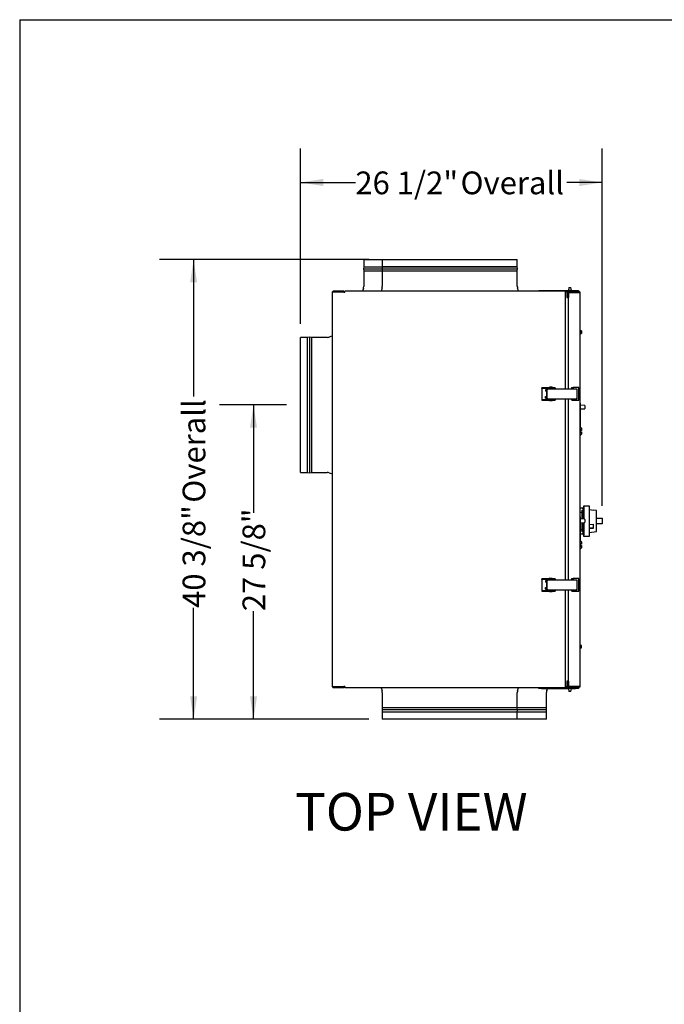
# Model space of a CAD drawing. Units: inches. Extents: x 0.3 to 10.6, y 0.4 to 8.2.
# Drawn here: x 0.3 to 2.7, y 4.6 to 8.2 of the extents above; entities that cross this region are included whole.
import ezdxf

# ---------------------------------------------------------------- set-up
doc = ezdxf.new("R2010")
doc.units = ezdxf.units.IN
doc.header["$MEASUREMENT"] = 0
doc.linetypes.add('CENTERX2', pattern=[0.8, 0.5, -0.1, 0.1, -0.1])
doc.layers.add('DRAWING_FORMAT_LINES', color=7, linetype='Continuous', lineweight=25)
doc.layers.add('FORMAT', color=7, linetype='Continuous')
doc.layers.add('TEXT', color=7, linetype='Continuous')
doc.styles.add('SLDTEXTSTYLE0', font='GOTHIC.TTF', dxfattribs={"width": 0.913})
doc.dimstyles.new('SLDDIMSTYLE1', dxfattribs={"dimtxt": 0.083333, "dimasz": 0.083333, "dimexe": 0, "dimexo": 0.0625, "dimgap": 0.020833, "dimtad": 0, "dimdec": 6, "dimlfac": 24, "dimrnd": 1e-09, "dimzin": 12, "dimdsep": 46, "dimlunit": 5, "dimtxsty": 'SLDTEXTSTYLE0', "dimsah": 1, "dimcen": 0.09, "dimadec": 0, "dimazin": 3, "dimtfac": 1, "dimtdec": 3, "dimtofl": 0, "dimtmove": 0, "dimatfit": 3, "dimfxl": 1, "dimfrac": 2, "dimtolj": 1, "dimtzin": 12, "dimarcsym": 0})
doc.dimstyles.new('SLDDIMSTYLE2', dxfattribs={"dimtxt": 0.083333, "dimasz": 0.083333, "dimexe": 0, "dimexo": 0.0625, "dimgap": 0.020833, "dimtad": 0, "dimdec": 6, "dimlfac": 24, "dimrnd": 1e-09, "dimzin": 12, "dimdsep": 46, "dimlunit": 5, "dimtxsty": 'SLDTEXTSTYLE0', "dimsah": 1, "dimcen": 0.09, "dimadec": 0, "dimazin": 3, "dimtfac": 1, "dimtdec": 3, "dimtmove": 0, "dimatfit": 0, "dimfxl": 1, "dimfrac": 2, "dimtolj": 1, "dimtzin": 12, "dimarcsym": 0})

# ---------------------------------------------------------------- blocks, each defined once
blk = doc.blocks.new('_D_16')
at = {"layer": 'TEXT'}
for p, q in [((1.3688, 7.0559), (1.3688, 7.6993)), ((2.4748, 6.3902), (2.4748, 7.6993)), ((1.3688, 7.5743), (1.5702, 7.5743)), ((2.4748, 7.5743), (2.3452, 7.5743))]:
    blk.add_line(p, q, dxfattribs=at)
for points in [[(1.3688, 7.5743), (1.4522, 7.5614), (1.4522, 7.5871)], [(2.4748, 7.5743), (2.3915, 7.5871), (2.3915, 7.5614)]]:
    blk.add_solid(points, dxfattribs=at)
at = {"layer": 'TEXT', "char_height": 0.08333, "attachment_point": 1, "style": 'SLDTEXTSTYLE0'}
for s, insert in [('26 1/2"', (1.5702, 7.6145)), (' Overall', (1.9302, 7.6145))]:
    blk.add_mtext(s, dxfattribs=dict(at, insert=insert))
blk = doc.blocks.new('_D_17')
at = {"layer": 'TEXT'}
for p, q in [((1.3174, 6.7593), (1.0718, 6.7593)), ((1.1968, 6.7593), (1.1968, 6.3638)), ((1.1968, 5.6079), (1.1968, 6.0038)), ((1.619, 5.6079), (1.0718, 5.6079))]:
    blk.add_line(p, q, dxfattribs=at)
for points in [[(1.1968, 6.7593), (1.184, 6.676), (1.2097, 6.676)], [(1.1968, 5.6079), (1.2097, 5.6913), (1.184, 5.6913)]]:
    blk.add_solid(points, dxfattribs=at)
at = {"layer": 'TEXT', "insert": (1.1566, 6.0038), "char_height": 0.08333, "attachment_point": 1, "rotation": 90, "style": 'SLDTEXTSTYLE0'}
blk.add_mtext('27 5/8"', dxfattribs=at)
blk = doc.blocks.new('_D_18')
at = {"layer": 'TEXT'}
for p, q in [((1.619, 7.2918), (0.8523, 7.2918)), ((0.9773, 7.2918), (0.9773, 6.7907)), ((0.9773, 5.6079), (0.9773, 6.0157)), ((1.619, 5.6079), (0.8523, 5.6079))]:
    blk.add_line(p, q, dxfattribs=at)
for points in [[(0.9773, 7.2918), (0.9645, 7.2085), (0.9901, 7.2085)], [(0.9773, 5.6079), (0.9901, 5.6913), (0.9645, 5.6913)]]:
    blk.add_solid(points, dxfattribs=at)
at = {"layer": 'TEXT', "char_height": 0.08333, "attachment_point": 1, "rotation": 90, "style": 'SLDTEXTSTYLE0'}
for s, insert in [(' Overall', (0.9371, 6.3757)), ('40 3/8"', (0.9371, 6.0157))]:
    blk.add_mtext(s, dxfattribs=dict(at, insert=insert))

msp = doc.modelspace()

# ---------------------------------------------------------------- linework, layer by layer
at = {"color": 7, "linetype": 'Continuous', "lineweight": 25}
for p, q in [((1.60061718, 7.29184977), (1.60061718, 7.26559977)), ((1.60061718, 7.29184977), (1.66895052, 7.29184977)), ((1.66895052, 7.29264144), (1.66895052, 7.26639144)), ((1.66895052, 7.29264144), (2.16374218, 7.29264144)), ((1.66895052, 7.29184977), (1.66895052, 7.26639144)), ((1.66895052, 7.29184977), (1.87410137, 7.29184977)), ((1.87410137, 7.29184977), (2.16374218, 7.29184977)), ((2.16374218, 7.26639144), (2.16374218, 7.29264144)), ((2.16374218, 7.26639144), (2.16374218, 7.29184977)), ((1.60061718, 7.26559977), (1.59978384, 7.25768311)), ((1.59978384, 7.25768311), (1.60061718, 7.25018311)), ((1.59978384, 7.25768311), (1.66811718, 7.25768311)), ((1.60061718, 7.26559977), (1.66895052, 7.26559977)), ((1.66895052, 7.26639144), (1.66811718, 7.25847478)), ((1.66811718, 7.25847478), (1.66815997, 7.25808964)), ((1.66811718, 7.25847478), (2.16457553, 7.25847478)), ((1.66815997, 7.25808964), (1.66811718, 7.25768311)), ((1.66811718, 7.25768311), (1.66895052, 7.25018311)), ((1.66811718, 7.25768311), (1.87395908, 7.25768311)), ((1.66895052, 7.26639144), (2.16374218, 7.26639144)), ((1.66895052, 7.26559977), (1.87410137, 7.26559977)), ((1.66895052, 7.25097478), (2.16374218, 7.25097478)), ((1.87395908, 7.25768311), (2.16457553, 7.25768311)), ((1.87410137, 7.26559977), (2.16374218, 7.26559977)), ((2.16457553, 7.25847478), (2.16374218, 7.26639144)), ((2.16374218, 7.25018311), (2.16457553, 7.25768311)), ((2.1645327, 7.25808964), (2.16457553, 7.25847478)), ((2.16457553, 7.25768311), (2.1645327, 7.25808964)), ((1.60061718, 7.25018311), (1.60061718, 7.19352165)), ((1.60061718, 7.25018311), (1.66895052, 7.25018311)), ((1.66895052, 7.25018311), (1.66895052, 7.19431332)), ((1.66895052, 7.25018311), (1.66895052, 7.19431332)), ((1.66895052, 7.25018311), (1.87410137, 7.25018311)), ((1.87410137, 7.25018311), (2.16374218, 7.25018311)), ((2.16374218, 7.19431332), (2.16374218, 7.25018311)), ((2.16374218, 7.19431332), (2.16374218, 7.25018311)), ((1.59957396, 7.18701174), (1.59616268, 7.17664144)), ((1.6679073, 7.18780341), (1.66423559, 7.17664144)), ((2.16845707, 7.17664144), (2.16478541, 7.18780341)), ((2.24201302, 7.17664144), (2.24201302, 7.17884977)), ((2.24201302, 7.17884977), (2.25242966, 7.17884977)), ((2.25242966, 7.17884977), (2.35088649, 7.17884977)), ((2.35088649, 7.17434977), (2.35088649, 7.17884977)), ((2.36230621, 7.17884977), (2.35088649, 7.17884977)), ((2.35285199, 7.19005811), (2.35138799, 7.17964144)), ((2.35138799, 7.17964144), (2.35138799, 7.17884977)), ((2.35138799, 7.17964144), (2.36180472, 7.17964144)), ((2.35285199, 7.19005811), (2.36034071, 7.19005811)), ((2.36180472, 7.17964144), (2.36034071, 7.19005811)), ((2.36180472, 7.17884977), (2.36180472, 7.17964144)), ((2.36230621, 7.17884977), (2.36230621, 7.17434977)), ((2.36230621, 7.17884977), (2.37742972, 7.17884977)), ((2.37742972, 7.17884977), (2.38784636, 7.17884977)), ((2.38784636, 7.17884977), (2.38784636, 7.17434977)), ((1.48634634, 5.72626643), (1.48634634, 7.17351644)), ((1.48801301, 7.17351644), (1.48634634, 7.17351644)), ((1.48801301, 7.17351644), (1.48884634, 7.17351644)), ((1.52801301, 7.17601644), (1.48884634, 7.17601644)), ((1.52801301, 7.17434977), (1.48884634, 7.17434977)), ((1.48884634, 7.17351644), (1.52801301, 7.17351644)), ((1.49113801, 7.17351644), (1.49113801, 7.17434977)), ((1.52801301, 7.17601644), (1.52801301, 7.17434977)), ((1.52801301, 7.17434977), (1.53197134, 7.17434977)), ((1.53197134, 7.17268311), (1.52801301, 7.17268311)), ((1.52801301, 7.17247477), (1.53197134, 7.17247477)), ((1.53197134, 7.17414144), (1.53197134, 7.17664144)), ((2.34322139, 7.17664144), (1.53197134, 7.17664144)), ((1.53197134, 7.17247477), (1.53197134, 7.17414144)), ((2.34051297, 6.81851644), (2.34051297, 7.17351644)), ((2.35092971, 7.17351644), (2.34051297, 7.17351644)), ((2.34322139, 7.17664144), (2.34322139, 7.17414144)), ((2.34322139, 7.17664144), (2.34405464, 7.17664144)), ((2.34405464, 7.17648988), (2.34405464, 7.17664144)), ((2.34569836, 7.17434977), (2.35088649, 7.17434977)), ((2.34572134, 7.17399144), (2.34572134, 7.17351644)), ((2.34572134, 7.17351644), (2.34572134, 7.15268311)), ((2.35092971, 7.17351644), (2.34572134, 7.17351644)), ((2.34572134, 7.15268311), (2.35092971, 7.15268311)), ((2.36230621, 7.17434977), (2.35088649, 7.17434977)), ((2.35092971, 7.17351644), (2.35092971, 7.15268311)), ((2.35092971, 6.81851644), (2.35092971, 7.17351644)), ((2.35092971, 7.17101644), (2.35157777, 7.17101644)), ((2.35138799, 7.17434977), (2.35138799, 7.17245921)), ((2.35342966, 7.17351644), (2.39176299, 7.17351644)), ((2.35342966, 7.17184977), (2.39176299, 7.17184977)), ((2.39176299, 7.17183706), (2.35342966, 7.17183706)), ((2.35426301, 7.17184977), (2.35426301, 7.17183706)), ((2.36180472, 7.17351644), (2.36180472, 7.17434977)), ((2.36230621, 7.17434977), (2.37742972, 7.17434977)), ((2.38784636, 7.17434977), (2.37742972, 7.17434977)), ((2.39259634, 7.17184977), (2.39176299, 7.17184977)), ((2.39426305, 5.72876648), (2.39426305, 7.17101644)), ((1.39509634, 7.0067456), (1.36884635, 7.0067456)), ((1.36884635, 6.51195392), (1.36884635, 7.0067456)), ((1.40301301, 7.00757894), (1.39509634, 7.0067456)), ((1.39509634, 6.51195392), (1.39509634, 7.0067456)), ((1.41051301, 7.0067456), (1.40301301, 7.00757894)), ((1.40301301, 6.51112061), (1.40301301, 7.00757894)), ((1.46717447, 7.0067456), (1.41051301, 7.0067456)), ((1.41051301, 6.51195392), (1.41051301, 7.0067456)), ((1.48634634, 7.01195393), (1.47368438, 7.00778882)), ((2.39565881, 7.03120394), (2.39426305, 7.03120394)), ((2.39426305, 7.02078727), (2.39565881, 7.02078727)), ((2.39563798, 7.03120394), (2.39563798, 7.02078727)), ((2.39565881, 7.02078727), (2.39565881, 7.03120394)), ((2.39876302, 7.03076476), (2.39565881, 7.03120101)), ((2.39565881, 7.02079021), (2.39876302, 7.02122646)), ((2.39876302, 7.03076476), (2.39876302, 7.02122646)), ((2.25297623, 6.81980619), (2.25297623, 6.82247285)), ((2.25487525, 6.82247285), (2.25297623, 6.82247285)), ((2.25487525, 6.81980619), (2.25297623, 6.81980619)), ((2.25297623, 6.81980619), (2.25297623, 6.81909784)), ((2.25297623, 6.81909784), (2.25297623, 6.78043119)), ((2.25300639, 6.82247285), (2.25300639, 6.82247478)), ((2.25490546, 6.82247478), (2.25300639, 6.82247478)), ((2.27700665, 6.82247285), (2.25487525, 6.82247285)), ((2.27700665, 6.81980619), (2.25487525, 6.81980619)), ((2.27703686, 6.82247478), (2.25490546, 6.82247478)), ((2.26866523, 6.81851451), (2.26866523, 6.81584785)), ((2.26866523, 6.81851451), (2.27363335, 6.81851451)), ((2.26869539, 6.81851644), (2.26869539, 6.81851451)), ((2.26869539, 6.81851644), (2.27366352, 6.81851644)), ((2.27062027, 6.81893118), (2.27062027, 6.81851644)), ((2.27062027, 6.81893118), (2.2767516, 6.81893118)), ((2.27065043, 6.81893311), (2.27065043, 6.81893118)), ((2.27065043, 6.81893311), (2.27678181, 6.81893311)), ((2.27363335, 6.81851451), (2.381925, 6.81851451)), ((2.27366034, 6.81851451), (2.27366352, 6.81851644)), ((2.27366352, 6.81851644), (2.38195521, 6.81851644)), ((2.2767516, 6.81893118), (2.27703691, 6.81893118)), ((2.27678181, 6.81893311), (2.27706707, 6.81893311)), ((2.30255955, 6.82247285), (2.27700665, 6.82247285)), ((2.30255955, 6.81980619), (2.27700665, 6.81980619)), ((2.30258976, 6.82247478), (2.27703686, 6.82247478)), ((2.27703691, 6.81851644), (2.27703691, 6.81893118)), ((2.27706707, 6.81851644), (2.27706707, 6.81893311)), ((2.28224709, 6.82443117), (2.28224709, 6.82309784)), ((2.28290224, 6.82505811), (2.28284724, 6.82505569)), ((2.28287207, 6.82505618), (2.29095776, 6.82505618)), ((2.28290224, 6.82505811), (2.29098793, 6.82505811)), ((2.28414288, 6.81980619), (2.28414288, 6.81851644)), ((2.28972622, 6.81851644), (2.28972622, 6.81980619)), ((2.28975638, 6.81851644), (2.28975638, 6.81980619)), ((2.29095776, 6.82505618), (2.29099707, 6.82505618)), ((2.29098793, 6.82505811), (2.29102723, 6.82505811)), ((2.29162206, 6.82309784), (2.29162206, 6.82443117)), ((2.29165222, 6.82309977), (2.29165222, 6.8244331)), ((2.30258976, 6.81980812), (2.30255955, 6.81980812)), ((2.30255955, 6.81980812), (2.30255955, 6.81980619)), ((2.30255955, 6.81909784), (2.30255955, 6.81980619)), ((2.30255955, 6.81851644), (2.30255955, 6.81909784)), ((2.30258976, 6.82247478), (2.30258976, 6.81980812)), ((2.30258976, 6.81909977), (2.30258976, 6.81980812)), ((2.30258976, 6.81851644), (2.30258976, 6.81909977)), ((2.36201298, 6.82330618), (2.36201298, 6.81851644)), ((2.36201298, 6.82330618), (2.36250803, 6.82330618)), ((2.36250803, 6.82330618), (2.36463154, 6.82330618)), ((2.36463154, 6.82330618), (2.36463154, 6.81851644)), ((2.36463154, 6.82330618), (2.36804707, 6.82330618)), ((2.36804707, 6.82330618), (2.36804707, 6.81851644)), ((2.38905468, 6.82330618), (2.36804707, 6.82330618)), ((2.38193312, 6.81851451), (2.381925, 6.81851451)), ((2.38193312, 6.81851451), (2.38193409, 6.81851451)), ((2.38193409, 6.81850622), (2.38193409, 6.81851451)), ((2.38196323, 6.81851644), (2.38195521, 6.81851644)), ((2.38196323, 6.81851644), (2.38196431, 6.81851644)), ((2.38196431, 6.81584978), (2.38196431, 6.81851644)), ((2.38905468, 6.77622283), (2.38905468, 6.82330618)), ((2.2674921, 6.81497284), (2.2674921, 6.8097645)), ((2.26877684, 6.81497284), (2.2674921, 6.81497284)), ((2.26877684, 6.8097645), (2.2674921, 6.8097645)), ((2.2674921, 6.78455616), (2.2674921, 6.78976451)), ((2.2674921, 6.78976451), (2.26877684, 6.78976451)), ((2.2674921, 6.78455616), (2.26877684, 6.78455616)), ((2.26752227, 6.81497477), (2.26752227, 6.81497284)), ((2.268807, 6.81497477), (2.26752227, 6.81497477)), ((2.26752227, 6.78976451), (2.26752227, 6.78976644)), ((2.26752227, 6.78976644), (2.268807, 6.78976644)), ((2.26866523, 6.81584785), (2.27363335, 6.81584785)), ((2.26866523, 6.78368119), (2.26866523, 6.7810145)), ((2.26866523, 6.78368119), (2.27363335, 6.78368119)), ((2.26869539, 6.78368312), (2.26869539, 6.78368119)), ((2.26869539, 6.78368312), (2.27366352, 6.78368312)), ((2.26877684, 6.81497284), (2.27340001, 6.81497284)), ((2.27340001, 6.8097645), (2.26877684, 6.8097645)), ((2.26877684, 6.78976451), (2.27340001, 6.78976451)), ((2.27340001, 6.78455616), (2.26877684, 6.78455616)), ((2.268807, 6.81497477), (2.27343017, 6.81497477)), ((2.268807, 6.78976644), (2.27343017, 6.78976644)), ((2.27062027, 6.81584785), (2.27062027, 6.81497477)), ((2.27062027, 6.8097645), (2.27062027, 6.78976644)), ((2.27062027, 6.78455616), (2.27062027, 6.78368312)), ((2.27353973, 6.81497284), (2.27340001, 6.81497284)), ((2.27353973, 6.8097645), (2.27340001, 6.8097645)), ((2.27340001, 6.78976451), (2.27353973, 6.78976451)), ((2.27340001, 6.78455616), (2.27353973, 6.78455616)), ((2.27353973, 6.81497477), (2.27343017, 6.81497477)), ((2.27343017, 6.78976644), (2.27353973, 6.78976644)), ((2.27353973, 6.7843895), (2.27353973, 6.8151395)), ((2.38183143, 6.8151395), (2.38183143, 6.7843895)), ((2.38186164, 6.81514143), (2.38186164, 6.78439144)), ((2.38193556, 6.81514143), (2.38193556, 6.78439144)), ((2.38196323, 6.81584978), (2.38195521, 6.81584978)), ((2.38195521, 6.78368312), (2.38196323, 6.78368312)), ((2.38196431, 6.81584978), (2.38196323, 6.81584978)), ((2.38196323, 6.78368312), (2.38196431, 6.78368312)), ((2.38196431, 6.78101643), (2.38196431, 6.78368312)), ((2.25297623, 6.78043119), (2.25297623, 6.77972285)), ((2.25297623, 6.77972285), (2.25297623, 6.77705618)), ((2.25297623, 6.77972285), (2.25487525, 6.77972285)), ((2.25297623, 6.77705618), (2.25487525, 6.77705618)), ((2.25303797, 6.77972478), (2.25490546, 6.77972478)), ((2.25487525, 6.77972285), (2.27700665, 6.77972285)), ((2.25487525, 6.77705618), (2.27700665, 6.77705618)), ((2.25490546, 6.77972478), (2.27703686, 6.77972478)), ((2.26866523, 6.7810145), (2.27363335, 6.7810145)), ((2.27062027, 6.7810145), (2.27062027, 6.78059785)), ((2.27062027, 6.78059785), (2.2767516, 6.78059785)), ((2.381925, 6.7810145), (2.27363335, 6.7810145)), ((2.2767516, 6.78059785), (2.27703691, 6.78059785)), ((2.27700665, 6.77972285), (2.30255955, 6.77972285)), ((2.27700665, 6.77705618), (2.30255955, 6.77705618)), ((2.27703686, 6.77972478), (2.30258976, 6.77972478)), ((2.27703691, 6.78059785), (2.27703691, 6.7810145)), ((2.27703691, 6.78059978), (2.27706707, 6.78059978)), ((2.27706707, 6.78059978), (2.27706707, 6.7810145)), ((2.28224709, 6.77643117), (2.28224709, 6.77509784)), ((2.29099707, 6.77447285), (2.28287207, 6.77447285)), ((2.28414288, 6.7810145), (2.28414288, 6.77972478)), ((2.28972622, 6.77972478), (2.28972622, 6.7810145)), ((2.28975638, 6.77972478), (2.28975638, 6.7810145)), ((2.29162206, 6.77509784), (2.29162206, 6.77643117)), ((2.29165222, 6.77509977), (2.29165222, 6.7764331)), ((2.30255955, 6.78043119), (2.30255955, 6.7810145)), ((2.30255955, 6.77972478), (2.30255955, 6.78043119)), ((2.30255955, 6.77705811), (2.30258976, 6.77705811)), ((2.30255955, 6.77705811), (2.30255955, 6.77705618)), ((2.30258976, 6.78043312), (2.30258976, 6.7810145)), ((2.30258976, 6.77972478), (2.30258976, 6.78043312)), ((2.30258976, 6.77972478), (2.30258976, 6.77705811)), ((2.34051297, 6.1187684), (2.34051297, 6.7810145)), ((2.35092971, 6.1187684), (2.35092971, 6.7810145)), ((2.36201298, 6.7810145), (2.36201298, 6.77622283)), ((2.36250803, 6.77622283), (2.36201298, 6.77622283)), ((2.36463154, 6.77622283), (2.36250803, 6.77622283)), ((2.36463154, 6.7810145), (2.36463154, 6.77622283)), ((2.36463154, 6.77622283), (2.36804707, 6.77622283)), ((2.36804707, 6.7810145), (2.36804707, 6.77622283)), ((2.36804707, 6.77622283), (2.38905468, 6.77622283)), ((2.381925, 6.7810145), (2.38193312, 6.7810145)), ((2.38193409, 6.7810145), (2.38193312, 6.7810145)), ((2.38193409, 6.7810145), (2.38193409, 6.78102665)), ((2.38195521, 6.78101643), (2.38193409, 6.78101643)), ((2.38195521, 6.78101643), (2.38196323, 6.78101643)), ((2.38196431, 6.78101643), (2.38196323, 6.78101643)), ((2.39551302, 6.76637125), (2.39426305, 6.76637125)), ((2.39551302, 6.75993026), (2.39426305, 6.75993026)), ((2.39551302, 6.76428792), (2.39551302, 6.76637125)), ((2.39551302, 6.75993026), (2.39551302, 6.76428792)), ((2.39551302, 6.74348799), (2.39551302, 6.75993026)), ((2.41100045, 6.75715262), (2.39551302, 6.75823564)), ((2.39551302, 6.74450687), (2.41100045, 6.74558985)), ((2.41138804, 6.75673697), (2.41138804, 6.7460055)), ((2.39426305, 6.74348799), (2.39551302, 6.74348799)), ((2.39551302, 6.67394044), (2.39551302, 6.74348799)), ((2.39551302, 6.67394044), (2.39426305, 6.67396562)), ((2.39551302, 6.67634604), (2.39638275, 6.67632854)), ((2.3984297, 6.67392328), (2.3984297, 6.66863655)), ((2.39426305, 6.66986051), (2.39638275, 6.66983915)), ((2.39426305, 6.66595395), (2.39638275, 6.66599095)), ((2.39638275, 6.66070862), (2.39426305, 6.66074563)), ((2.39426305, 6.65683901), (2.39638275, 6.65686038)), ((2.39426305, 6.65032831), (2.39638275, 6.65037104)), ((2.3984297, 6.66863655), (2.3984297, 6.66602669)), ((2.3984297, 6.66067288), (2.3984297, 6.65806303)), ((2.3984297, 6.65806303), (2.3984297, 6.65277629)), ((1.36884635, 6.51195392), (1.39509634, 6.51195392)), ((1.39509634, 6.51195392), (1.40301301, 6.51112061)), ((1.40301301, 6.51112061), (1.41051301, 6.51195392)), ((1.41051301, 6.51195392), (1.46717447, 6.51195392)), ((1.47368438, 6.51091074), (1.48634634, 6.5067456)), ((2.40794151, 6.38534978), (2.40594149, 6.38534978)), ((2.40594149, 6.37826645), (2.40594149, 6.38534978)), ((2.40794151, 6.38587059), (2.40794151, 6.39003729)), ((2.40794151, 6.39003729), (2.4275248, 6.39003729)), ((2.40794151, 6.38587059), (2.40794151, 6.34069988)), ((2.4275248, 6.39003729), (2.4275248, 6.38587059)), ((2.4275248, 6.38587059), (2.4275248, 6.28212062)), ((2.40114985, 6.38055809), (2.39426305, 6.38055809)), ((2.39426305, 6.36639142), (2.40114985, 6.36639142)), ((2.39551302, 6.34970462), (2.39426305, 6.34970462)), ((2.39551302, 6.34762129), (2.39551302, 6.34970462)), ((2.40114985, 6.38055809), (2.40427489, 6.38055809)), ((2.40114985, 6.34117478), (2.40114985, 6.37347476)), ((2.40427489, 6.38055809), (2.40427489, 6.37347476)), ((2.40427489, 6.34095625), (2.40427489, 6.37347476)), ((2.40594149, 6.35826643), (2.40427489, 6.35826643)), ((2.40594149, 6.3408397), (2.40594149, 6.37826645)), ((2.45335818, 6.3721206), (2.44210819, 6.37357224)), ((2.44210819, 6.37357224), (2.44210819, 6.37256905)), ((2.45335818, 6.29587065), (2.45335818, 6.3721206)), ((2.39551302, 6.34326358), (2.39426305, 6.34326358)), ((2.39426305, 6.32682136), (2.39551302, 6.32682136)), ((2.39551302, 6.34326358), (2.39551302, 6.34762129)), ((2.39551302, 6.32682136), (2.39551302, 6.34326358)), ((2.41100045, 6.34048594), (2.39551302, 6.34156892)), ((2.39551302, 6.32784019), (2.41100045, 6.32892317)), ((2.39551302, 6.25727381), (2.39551302, 6.32682136)), ((2.40114985, 6.29451645), (2.40114985, 6.32823433)), ((2.40427489, 6.29451645), (2.40427489, 6.32845286)), ((2.40594149, 6.2897248), (2.40594149, 6.32856941)), ((2.40794151, 6.32870933), (2.40794151, 6.28212062)), ((2.41138804, 6.34007029), (2.41138804, 6.32933882)), ((2.4275248, 6.32141265), (2.44210819, 6.32237683)), ((2.44210819, 6.32237683), (2.44210819, 6.30704095)), ((2.45335818, 6.34441226), (2.47481653, 6.34441226)), ((2.47481653, 6.32357889), (2.45335818, 6.32357889)), ((2.47481653, 6.34441226), (2.47481653, 6.34024561)), ((2.47481653, 6.34024561), (2.47481653, 6.32774564)), ((2.47481653, 6.32774564), (2.47481653, 6.32357889)), ((2.40114985, 6.30159978), (2.39551302, 6.30159978)), ((2.39551302, 6.28743311), (2.40114985, 6.28743311)), ((2.40427489, 6.28743311), (2.40114985, 6.28743311)), ((2.40427489, 6.30972482), (2.40594149, 6.30972482)), ((2.40427489, 6.29451645), (2.40427489, 6.28743311)), ((2.40594149, 6.28264147), (2.40594149, 6.2897248)), ((2.40794151, 6.28264147), (2.40594149, 6.28264147)), ((2.40794151, 6.27795396), (2.40794151, 6.28212062)), ((2.4275248, 6.27795396), (2.40794151, 6.27795396)), ((2.4275248, 6.30961238), (2.44210819, 6.30961238)), ((2.44210819, 6.30704095), (2.4275248, 6.30607677)), ((2.4275248, 6.29253725), (2.45335818, 6.29587065)), ((2.4275248, 6.28212062), (2.4275248, 6.27795396)), ((2.39551302, 6.25727381), (2.39426305, 6.25729894)), ((2.39426305, 6.25319388), (2.39638275, 6.25317247)), ((2.39426305, 6.24928732), (2.39638275, 6.24932427)), ((2.39638275, 6.24404199), (2.39426305, 6.24407895)), ((2.39551302, 6.25967941), (2.39638275, 6.25966191)), ((2.3984297, 6.2572566), (2.3984297, 6.25196982)), ((2.3984297, 6.25196982), (2.3984297, 6.24935996)), ((2.3984297, 6.2440062), (2.3984297, 6.24139635)), ((2.3984297, 6.24139635), (2.3984297, 6.23610957)), ((2.39426305, 6.24017238), (2.39638275, 6.2401937)), ((2.39426305, 6.23366163), (2.39638275, 6.23370436)), ((2.25297623, 6.12006003), (2.25297623, 6.12272669)), ((2.25487525, 6.12272669), (2.25297623, 6.12272669)), ((2.25487525, 6.12006003), (2.25297623, 6.12006003)), ((2.25297623, 6.12006003), (2.25297623, 6.11935173)), ((2.25297623, 6.11935173), (2.25297623, 6.08068508)), ((2.25490546, 6.12005807), (2.25303797, 6.12005807)), ((2.27700665, 6.12272669), (2.25487525, 6.12272669)), ((2.27700665, 6.12006003), (2.25487525, 6.12006003)), ((2.27703686, 6.12005807), (2.25490546, 6.12005807)), ((2.2674921, 6.11522673), (2.2674921, 6.11001836)), ((2.26877684, 6.11522673), (2.2674921, 6.11522673)), ((2.26877684, 6.11001836), (2.2674921, 6.11001836)), ((2.26752227, 6.11001836), (2.26752227, 6.11001641)), ((2.268807, 6.11001641), (2.26752227, 6.11001641)), ((2.26866523, 6.1187684), (2.26866523, 6.11610173)), ((2.26866523, 6.1187684), (2.27363335, 6.1187684)), ((2.26866523, 6.11610173), (2.27363335, 6.11610173)), ((2.26869539, 6.11610173), (2.26869539, 6.11609978)), ((2.26869539, 6.11609978), (2.27366352, 6.11609978)), ((2.26877684, 6.11522673), (2.27340001, 6.11522673)), ((2.27340001, 6.11001836), (2.26877684, 6.11001836)), ((2.27343017, 6.11001641), (2.268807, 6.11001641)), ((2.27062027, 6.11918502), (2.27062027, 6.1187684)), ((2.27062027, 6.11918502), (2.2767516, 6.11918502)), ((2.27062027, 6.11609978), (2.27062027, 6.11522673)), ((2.27062027, 6.11001641), (2.27062027, 6.09001835)), ((2.27353973, 6.11522673), (2.27340001, 6.11522673)), ((2.27353973, 6.11001836), (2.27340001, 6.11001836)), ((2.27353973, 6.11001641), (2.27343017, 6.11001641)), ((2.27353973, 6.08464337), (2.27353973, 6.11539334)), ((2.27363335, 6.1187684), (2.381925, 6.1187684)), ((2.2767516, 6.11918502), (2.27703691, 6.11918502)), ((2.30255955, 6.12272669), (2.27700665, 6.12272669)), ((2.30255955, 6.12006003), (2.27700665, 6.12006003)), ((2.30258976, 6.12005807), (2.27703686, 6.12005807)), ((2.27703691, 6.1187684), (2.27703691, 6.11918502)), ((2.27703691, 6.11918307), (2.27706707, 6.11918307)), ((2.27706707, 6.1187684), (2.27706707, 6.11918307)), ((2.28224709, 6.12468506), (2.28224709, 6.12335168)), ((2.28287207, 6.12531005), (2.29095776, 6.12531005)), ((2.28414288, 6.12005807), (2.28414288, 6.1187684)), ((2.28972622, 6.1187684), (2.28972622, 6.12005807)), ((2.28975638, 6.1187684), (2.28975638, 6.12005807)), ((2.29095776, 6.12531005), (2.29099707, 6.12531005)), ((2.29162206, 6.12335168), (2.29162206, 6.12468506)), ((2.29165222, 6.12334982), (2.29165222, 6.1246831)), ((2.30255955, 6.12272669), (2.30255955, 6.12272473)), ((2.30258976, 6.12272473), (2.30255955, 6.12272473)), ((2.30255955, 6.11935173), (2.30255955, 6.12005807)), ((2.30255955, 6.1187684), (2.30255955, 6.11935173)), ((2.30258976, 6.12272473), (2.30258976, 6.12005807)), ((2.30258976, 6.11934978), (2.30258976, 6.12005807)), ((2.30258976, 6.1187684), (2.30258976, 6.11934978)), ((2.36201298, 6.12356004), (2.36201298, 6.1187684)), ((2.36201298, 6.12356004), (2.36250803, 6.12356004)), ((2.36250803, 6.12356004), (2.36463154, 6.12356004)), ((2.36463154, 6.12356004), (2.36463154, 6.1187684)), ((2.36463154, 6.12356004), (2.36804707, 6.12356004)), ((2.36804707, 6.12356004), (2.36804707, 6.1187684)), ((2.38905468, 6.12356004), (2.36804707, 6.12356004)), ((2.38183143, 6.11539334), (2.38183143, 6.08464337)), ((2.38186164, 6.11539148), (2.38186164, 6.08464141)), ((2.38193312, 6.1187684), (2.381925, 6.1187684)), ((2.38193312, 6.1187684), (2.38193409, 6.1187684)), ((2.38193409, 6.11875627), (2.38193409, 6.1187684)), ((2.38193409, 6.11876644), (2.38195521, 6.11876644)), ((2.38193556, 6.11539148), (2.38193556, 6.08464141)), ((2.38196323, 6.11876644), (2.38195521, 6.11876644)), ((2.38196323, 6.11609978), (2.38195521, 6.11609978)), ((2.38196323, 6.11876644), (2.38196431, 6.11876644)), ((2.38196431, 6.11609978), (2.38196323, 6.11609978)), ((2.38196431, 6.11609978), (2.38196431, 6.11876644)), ((2.38905468, 6.07647667), (2.38905468, 6.12356004)), ((2.25297623, 6.08068508), (2.25297623, 6.07997668)), ((2.25297623, 6.07997668), (2.25297623, 6.07731002)), ((2.25297623, 6.07997668), (2.25487525, 6.07997668)), ((2.25297623, 6.07731002), (2.25487525, 6.07731002)), ((2.25300639, 6.07731002), (2.25300639, 6.07730807)), ((2.25300639, 6.07730807), (2.25490546, 6.07730807)), ((2.25487525, 6.07997668), (2.27700665, 6.07997668)), ((2.25487525, 6.07731002), (2.27700665, 6.07731002)), ((2.25490546, 6.07730807), (2.27703686, 6.07730807)), ((2.2674921, 6.08481008), (2.2674921, 6.09001835)), ((2.2674921, 6.09001835), (2.26877684, 6.09001835)), ((2.2674921, 6.08481008), (2.26877684, 6.08481008)), ((2.26752227, 6.08480812), (2.26752227, 6.08481008)), ((2.26752227, 6.08480812), (2.268807, 6.08480812)), ((2.26866523, 6.08393507), (2.26866523, 6.08126841)), ((2.26866523, 6.08393507), (2.27363335, 6.08393507)), ((2.26866523, 6.08126841), (2.27363335, 6.08126841)), ((2.26869539, 6.08126841), (2.26869539, 6.08126646)), ((2.26869539, 6.08126646), (2.27366352, 6.08126646)), ((2.26877684, 6.09001835), (2.27340001, 6.09001835)), ((2.27340001, 6.08481008), (2.26877684, 6.08481008)), ((2.27343017, 6.08480812), (2.268807, 6.08480812)), ((2.27062027, 6.08480812), (2.27062027, 6.08393507)), ((2.27062027, 6.08126646), (2.27062027, 6.08085169)), ((2.27062027, 6.08085169), (2.2767516, 6.08085169)), ((2.27065043, 6.08085169), (2.27065043, 6.08084973)), ((2.27065043, 6.08084973), (2.27678181, 6.08084973)), ((2.27340001, 6.09001835), (2.27353973, 6.09001835)), ((2.27340001, 6.08481008), (2.27353973, 6.08481008)), ((2.27343017, 6.08480812), (2.27353973, 6.08480812)), ((2.381925, 6.08126841), (2.27363335, 6.08126841)), ((2.27366352, 6.08126646), (2.27366034, 6.08126841)), ((2.38195521, 6.08126646), (2.27366352, 6.08126646)), ((2.2767516, 6.08085169), (2.27703691, 6.08085169)), ((2.27678181, 6.08084973), (2.27706707, 6.08084973)), ((2.27700665, 6.07997668), (2.30255955, 6.07997668)), ((2.27700665, 6.07731002), (2.30255955, 6.07731002)), ((2.27703686, 6.07730807), (2.30258976, 6.07730807)), ((2.27703691, 6.08085169), (2.27703691, 6.08126646)), ((2.27706707, 6.08084973), (2.27706707, 6.08126646)), ((2.28224709, 6.07668503), (2.28224709, 6.07535175)), ((2.28284724, 6.07472715), (2.28290224, 6.07472481)), ((2.29099707, 6.07472666), (2.28287207, 6.07472666)), ((2.29102723, 6.07472481), (2.28290224, 6.07472481)), ((2.28414288, 6.08126646), (2.28414288, 6.07997668)), ((2.28972622, 6.07997668), (2.28972622, 6.08126646)), ((2.28975638, 6.07997668), (2.28975638, 6.08126646)), ((2.29162206, 6.07535175), (2.29162206, 6.07668503)), ((2.29165222, 6.0753498), (2.29165222, 6.07668308)), ((2.30255955, 6.08068508), (2.30255955, 6.08126646)), ((2.30255955, 6.07997668), (2.30255955, 6.08068508)), ((2.30255955, 6.07997668), (2.30255955, 6.07997473)), ((2.30255955, 6.07997473), (2.30258976, 6.07997473)), ((2.30258976, 6.08068312), (2.30258976, 6.08126646)), ((2.30258976, 6.07997473), (2.30258976, 6.08068312)), ((2.30258976, 6.07997473), (2.30258976, 6.07730807)), ((2.34051297, 5.72643314), (2.34051297, 6.08126646)), ((2.35092971, 5.72643314), (2.35092971, 6.08126646)), ((2.36201298, 6.08126646), (2.36201298, 6.07647667)), ((2.36250803, 6.07647667), (2.36201298, 6.07647667)), ((2.36463154, 6.07647667), (2.36250803, 6.07647667)), ((2.36463154, 6.08126646), (2.36463154, 6.07647667)), ((2.36463154, 6.07647667), (2.36804707, 6.07647667)), ((2.36804707, 6.08126646), (2.36804707, 6.07647667)), ((2.36804707, 6.07647667), (2.38905468, 6.07647667)), ((2.381925, 6.08126841), (2.38193312, 6.08126841)), ((2.38193409, 6.08126841), (2.38193312, 6.08126841)), ((2.38193409, 6.08126841), (2.38193409, 6.08127662)), ((2.38195521, 6.08393312), (2.38196323, 6.08393312)), ((2.38195521, 6.08126646), (2.38196323, 6.08126646)), ((2.38196323, 6.08393312), (2.38196431, 6.08393312)), ((2.38196431, 6.08126646), (2.38196323, 6.08126646)), ((2.38196431, 6.08126646), (2.38196431, 6.08393312)), ((2.39565842, 5.87899561), (2.39426305, 5.87899561)), ((2.39426305, 5.86857898), (2.39565842, 5.86857898)), ((2.39565881, 5.87899561), (2.39565842, 5.87899561)), ((2.39565842, 5.86857898), (2.39565881, 5.86857898)), ((2.39565881, 5.87899258), (2.39565881, 5.87899561)), ((2.39565881, 5.86857898), (2.39565881, 5.86858191)), ((2.39876302, 5.8785564), (2.3956592, 5.87899258)), ((2.3956592, 5.86858191), (2.39876302, 5.86901809)), ((2.39876253, 5.8785564), (2.3956593, 5.87899258)), ((2.3956593, 5.86858201), (2.39876253, 5.86901809)), ((2.39876302, 5.8785564), (2.39876302, 5.87855532)), ((2.39876302, 5.86901917), (2.39876302, 5.86901809)), ((2.34572134, 5.7470998), (2.34572134, 5.72626643)), ((2.35092971, 5.7470998), (2.34572134, 5.7470998)), ((2.35092971, 5.7470998), (2.35092971, 5.72626643)), ((1.48801301, 5.72626643), (1.48634634, 5.72626643)), ((1.48884634, 5.72626643), (1.48801301, 5.72626643)), ((1.52801301, 5.72626643), (1.48884634, 5.72626643)), ((1.48884634, 5.72543308), (1.52801301, 5.72543308)), ((1.48884634, 5.72376648), (1.52801301, 5.72376648)), ((1.49113801, 5.72626643), (1.49113801, 5.72543308)), ((1.53197134, 5.72730815), (1.52801301, 5.72730815)), ((1.52801301, 5.72376648), (1.52801301, 5.72543308)), ((1.53197134, 5.72543308), (1.52801301, 5.72543308)), ((1.53197134, 5.72730815), (1.53197134, 5.72564144)), ((1.53197134, 5.72314139), (1.53197134, 5.72564144)), ((2.34322139, 5.72314139), (1.53197134, 5.72314139)), ((1.66449602, 5.72314139), (1.6679073, 5.7127711)), ((1.66895052, 5.70626123), (1.66895052, 5.64959976)), ((2.16374218, 5.64959976), (2.16374218, 5.70626123)), ((2.16478541, 5.7127711), (2.16819669, 5.72314139)), ((2.24201302, 5.72093311), (2.24201302, 5.72314139)), ((2.25242966, 5.72093311), (2.24201302, 5.72093311)), ((2.25242966, 5.72093311), (2.35088649, 5.72093311)), ((2.27027008, 5.64959976), (2.27027008, 5.70626123)), ((2.27131326, 5.7127711), (2.27399816, 5.72093311)), ((2.35092971, 5.72643314), (2.34051297, 5.72643314)), ((2.34322139, 5.72314139), (2.34322139, 5.72564144)), ((2.34405464, 5.72314139), (2.34322139, 5.72314139)), ((2.34405464, 5.72329304), (2.34405464, 5.72314139)), ((2.34569836, 5.72543308), (2.35088649, 5.72543308)), ((2.34572134, 5.72626643), (2.35092971, 5.72626643)), ((2.34572134, 5.72626643), (2.34572134, 5.72579143)), ((2.35088649, 5.72093311), (2.35088649, 5.72543308)), ((2.36230621, 5.72543308), (2.35088649, 5.72543308)), ((2.36230621, 5.72093311), (2.35088649, 5.72093311)), ((2.35092971, 5.72876648), (2.35157777, 5.72876648)), ((2.35138799, 5.72732369), (2.35138799, 5.72543308)), ((2.35138799, 5.72093311), (2.35138799, 5.72014141)), ((2.35138799, 5.72014141), (2.35285199, 5.70972477)), ((2.36180462, 5.72014141), (2.35138799, 5.72014141)), ((2.36034071, 5.70972477), (2.35285199, 5.70972477)), ((2.35342966, 5.72794584), (2.39176299, 5.72794584)), ((2.39176299, 5.72793313), (2.35342966, 5.72793313)), ((2.39176299, 5.72626643), (2.35342966, 5.72626643)), ((2.35426301, 5.72794584), (2.35426301, 5.72793313)), ((2.36034071, 5.70972477), (2.36180472, 5.72014141)), ((2.36180472, 5.72543308), (2.36180472, 5.72626643)), ((2.36180472, 5.72014141), (2.36180472, 5.72093311)), ((2.36230621, 5.72543308), (2.36230621, 5.72093311)), ((2.36230621, 5.72543308), (2.37742972, 5.72543308)), ((2.36230621, 5.72093311), (2.37742972, 5.72093311)), ((2.37742972, 5.72543308), (2.38784636, 5.72543308)), ((2.38784636, 5.72093311), (2.37742972, 5.72093311)), ((2.38784636, 5.72543308), (2.38784636, 5.72093311)), ((1.66895052, 5.64959976), (1.66811718, 5.6420998)), ((1.66811718, 5.6420998), (1.66895052, 5.63418312)), ((1.83507206, 5.6420998), (1.66811718, 5.6420998)), ((1.83534491, 5.64959976), (1.66895052, 5.64959976)), ((1.66895052, 5.63418312), (1.66895052, 5.60793312)), ((1.83534491, 5.63418312), (1.66895052, 5.63418312)), ((2.16457553, 5.6420998), (1.83507206, 5.6420998)), ((2.16374218, 5.64959976), (1.83534491, 5.64959976)), ((2.16374218, 5.63418312), (1.83534491, 5.63418312)), ((2.16457553, 5.6420998), (2.16374218, 5.64959976)), ((2.27027008, 5.64959976), (2.16374218, 5.64959976)), ((2.16374218, 5.63418312), (2.16457553, 5.6420998)), ((2.16374218, 5.60793312), (2.16374218, 5.63418312)), ((2.27027008, 5.63418312), (2.16374218, 5.63418312)), ((2.27110338, 5.6420998), (2.16457553, 5.6420998)), ((2.27110338, 5.6420998), (2.27027008, 5.64959976)), ((2.27027008, 5.63418312), (2.27110338, 5.6420998)), ((2.27027008, 5.60793312), (2.27027008, 5.63418312)), ((1.83534491, 5.60793312), (1.66895052, 5.60793312)), ((2.16374218, 5.60793312), (1.83534491, 5.60793312)), ((2.27027008, 5.60793312), (2.16374218, 5.60793312))]:
    msp.add_line(p, q, dxfattribs=at)
at = {"color": 7, "linetype": 'Continuous', "lineweight": 25, "flags": 128}
for points in [[(2.3984297, 6.66602669), (2.39839049, 6.66602601), (2.39827453, 6.66602395), (2.39808611, 6.66602068), (2.39783228, 6.66601623), (2.39752263, 6.66601085), (2.39716877, 6.66600464), (2.39678392, 6.66599795), (2.39638275, 6.66599095)], [(2.39638275, 6.66070862), (2.39678392, 6.66070158), (2.39716877, 6.66069488), (2.39752263, 6.66068872), (2.39783228, 6.6606833), (2.39808611, 6.6606789), (2.39827453, 6.66067557), (2.39839049, 6.66067357), (2.3984297, 6.66067288)], [(2.44210819, 6.37256905), (2.43524231, 6.37347749), (2.4275248, 6.3744974)], [(2.3984297, 6.24935996), (2.39839049, 6.24935928), (2.39827453, 6.24935732), (2.39808611, 6.249354), (2.39783228, 6.2493496), (2.39752263, 6.24934412), (2.39716877, 6.24933796), (2.39678392, 6.24933131), (2.39638275, 6.24932427)], [(2.39638275, 6.24404199), (2.39678392, 6.24403495), (2.39716877, 6.2440282), (2.39752263, 6.24402204), (2.39783228, 6.24401666), (2.39808611, 6.24401217), (2.39827453, 6.24400894), (2.39839049, 6.24400689), (2.3984297, 6.2440062)], [(2.39565754, 5.86858171), (2.39565842, 5.86857898), (2.39566692, 5.86889303), (2.39567435, 5.86979747), (2.39567993, 5.87118306), (2.39568296, 5.87288281), (2.39568296, 5.87469168), (2.39567993, 5.87639143), (2.39567435, 5.87777712), (2.39566692, 5.87868155), (2.39565842, 5.87899561), (2.39565754, 5.87899277)]]:
    msp.add_lwpolyline(points, dxfattribs=at)
at = {"color": 7, "linetype": 'Continuous', "lineweight": 25}
for centre, radius, start, end in [((1.57978384, 7.19352165), 0.02083333, 341.79151553, 0), ((1.64811718, 7.19431332), 0.02083333, 341.79151553, 0), ((2.18457551, 7.19431332), 0.02083333, 180, 198.20848447), ((1.48884634, 7.17351644), 0.0025, 90, 180), ((1.48884634, 7.17351644), 0.00083333, 90, 180), ((1.49113801, 7.17184977), 0.0025, 90, 138.1896851), ((2.35342968, 7.17101644), 0.0025, 90, 180), ((2.35342968, 7.16933706), 0.0025, 90, 180), ((2.39176301, 7.17101644), 0.0025, 0, 90), ((1.46717447, 7.02757894), 0.02083333, 270, 288.20848447), ((2.01102382, 7.0259956), 0.38776852, 359.29546203, 0.70453797), ((2.30403322, 6.81598243), 0.03050513, 175.23868304, 181.58341335), ((2.28287206, 6.82443118), 0.000625, 90, 180), ((2.28287206, 6.82309784), 0.000625, 180, 265.49464762), ((2.29099706, 6.82309784), 0.000625, 274.50535238, 360), ((2.29102724, 6.82443311), 0.000625, 0, 86.54612887), ((2.29099706, 6.82443118), 0.000625, 0, 83.74284013), ((2.29102724, 6.82309977), 0.000625, 276.58159178, 0), ((2.41233866, 6.81598249), 0.03051887, 175.24094367, 181.58281135), ((2.41229979, 6.81598633), 0.03044987, 175.23375032, 181.5900047), ((2.30403322, 6.78354658), 0.03050513, 178.41658665, 184.76131696), ((2.41233866, 6.78354652), 0.03051887, 178.41718865, 184.75905633), ((2.41229979, 6.78354654), 0.03044987, 178.4099953, 184.76624968), ((2.38831877, 6.81531877), 0.00638567, 175.23004581, 181.59140551), ((2.3883181, 6.78421409), 0.00638501, 178.4084282, 184.77023011), ((2.28287206, 6.77643118), 0.000625, 90, 180), ((2.28287206, 6.77509784), 0.000625, 180, 270), ((2.29099706, 6.77509784), 0.000625, 270, 360), ((2.29099706, 6.77643118), 0.000625, 0, 84.41470664), ((2.29102724, 6.77643311), 0.000625, 0, 84.03978463), ((2.29102724, 6.77509977), 0.000625, 277.83205594, 0), ((2.41097134, 6.75673699), 0.00041667, 0, 86), ((2.41097134, 6.74600552), 0.00041667, 274, 0), ((1.46717447, 6.49112061), 0.02083333, 71.79151553, 90), ((2.41097134, 6.34007033), 0.00041667, 0, 86), ((2.41097134, 6.32933885), 0.00041667, 274, 0), ((2.30403429, 6.11623627), 0.0305062, 175.23877151, 181.58337089), ((2.28287206, 6.12468504), 0.000625, 90, 180), ((2.28287206, 6.12335171), 0.000625, 180, 270), ((2.29099706, 6.12468504), 0.000625, 0, 90), ((2.29102724, 6.12468311), 0.000625, 0, 90), ((2.29099706, 6.12335171), 0.000625, 275.58529354, 360), ((2.29102724, 6.12334977), 0.000625, 274.50535237, 0), ((2.41233973, 6.11623633), 0.03051995, 175.24103223, 181.58276877), ((2.4122982, 6.11623639), 0.03044829, 175.23360821, 181.59010082), ((2.38831776, 6.11556882), 0.00638467, 175.22965589, 181.59157616), ((2.30403163, 6.08380044), 0.03050355, 178.41649072, 184.7614589), ((2.28287206, 6.07668504), 0.000625, 94.50535238, 180), ((2.28287206, 6.07535171), 0.000625, 180, 270), ((2.29102724, 6.07534977), 0.000625, 270, 0), ((2.29099706, 6.07668504), 0.000625, 0, 85.49464763), ((2.29102724, 6.07668311), 0.000625, 0, 87.72379178), ((2.29099706, 6.07535171), 0.000625, 275.58529356, 360), ((2.41233707, 6.08380038), 0.03051729, 178.41709261, 184.75919836), ((2.4122982, 6.08379651), 0.03044829, 178.40989918, 184.76639179), ((2.38831776, 6.08446408), 0.00638467, 178.40842384, 184.77034411), ((1.98185732, 5.87378729), 0.41381305, 359.27884705, 0.72115295), ((2.02170282, 5.87378724), 0.37708987, 359.27534604, 0.72465396), ((1.48884634, 5.72626644), 0.0025, 180, 270), ((1.48884634, 5.72626644), 0.00083333, 180, 270), ((1.49113801, 5.72793311), 0.0025, 221.8103149, 270), ((1.64811718, 5.70626123), 0.02083333, 0, 18.20848447), ((2.18457551, 5.70626123), 0.02083333, 161.79151553, 180), ((2.29110341, 5.70626123), 0.02083333, 161.79151553, 180), ((2.35342968, 5.73044582), 0.0025, 180, 270), ((2.35342968, 5.72876644), 0.0025, 180, 270), ((2.39176301, 5.72876644), 0.0025, 270, 0)]:
    msp.add_arc(centre, radius, start, end, dxfattribs=at)
for centre, major_axis, ratio, start_param, end_param in [((2.34322134, 7.17399144), (0, 0.00265), 0.9433962264, 4.7123889804, 5.9433483977), ((2.39176301, 7.17101644), (0.0025, 0), 0.3282485579, 0, 1.5707963268), ((2.39634634, 6.67392327), (0, 0.00240563), 0.8660254038, 4.7123889804, 6.2657320147), ((2.39634634, 6.66863652), (0.00208333, 0), 0.5773502692, 0, 1.5533430343), ((2.39634634, 6.65806302), (0.00208333, 0), 0.5773502692, 4.7298422729, 6.2831853072), ((2.39634634, 6.65277628), (0, -0.00240563), 0.8660254038, 0.0174532925, 1.5707963268), ((2.39634634, 6.2572566), (0, 0.00240563), 0.8660254038, 4.7123889804, 6.2657320147), ((2.39634634, 6.25196986), (0.00208333, 0), 0.5773502692, 0, 1.5533430343), ((2.39634634, 6.24139636), (0.00208333, 0), 0.5773502692, 4.7298422729, 6.2831853072), ((2.39634634, 6.23610961), (0, -0.00240563), 0.8660254038, 0.0174532925, 1.5707963268), ((2.34322134, 5.72579144), (0, 0.00265), 0.9433962264, 3.481429563, 4.7123889804), ((2.39176301, 5.72876644), (0.0025, 0), 0.3282485579, 4.7123889804, 6.2831853072)]:
    msp.add_ellipse(centre, major_axis=major_axis, ratio=ratio, start_param=start_param, end_param=end_param, dxfattribs=at)
at = {"layer": 'DRAWING_FORMAT_LINES', "color": 8, "true_color": 0x808080}
for q in [(10.58994011, 8.17066994), (0.33994011, 1.06028389)]:
    msp.add_line((0.33994011, 8.17066994), q, dxfattribs=at)
at = {"layer": 'TEXT', "linetype": 'CENTERX2', "lineweight": 18}
msp.add_line((1.36737227, 6.75934977), (1.36983003, 6.75934977), dxfattribs=at)

# ---------------------------------------------------------------- texts
at = {"layer": 'FORMAT', "insert": (1.77548063, 5.33788734), "char_height": 0.137795276, "attachment_point": 2, "style": 'SLDTEXTSTYLE0'}
msp.add_mtext('TOP VIEW', dxfattribs=at)

# ---------------------------------------------------------------- dimensions: what is measured, and where the dimension line sits
at = {"layer": 'TEXT'}
for base, p1, p2, angle, dimstyle, picture, middle in [((2.47481652, 7.5742664), (1.36884634, 7.00591227), (2.47481652, 6.34024561), 0, 'SLDDIMSTYLE2', '_D_16', (1.95771505, 7.5742664)), ((0.97729565, 5.60793311), (1.66895051, 7.29184977), (1.66895051, 5.60793311), 90, 'SLDDIMSTYLE1', '_D_18', (0.97729565, 6.40321789))]:
    dim = msp.add_linear_dim(base=base, p1=p1, p2=p2, angle=angle, text='<> Overall', dimstyle=dimstyle, dxfattribs=at)
    dim.commit()
    dim.dimension.update_dxf_attribs({"geometry": picture, "text_midpoint": middle, "dimtype": 160})
dim = msp.add_linear_dim(base=(1.19684984, 6.75934977), p1=(1.66895051, 5.60793311), p2=(1.36737227, 6.75934977), angle=90, dimstyle='SLDDIMSTYLE1', dxfattribs=at)
dim.commit()
dim.dimension.update_dxf_attribs({"geometry": '_D_17', "text_midpoint": (1.19684984, 6.18383362), "dimtype": 160})

doc.saveas('drawing.dxf')
